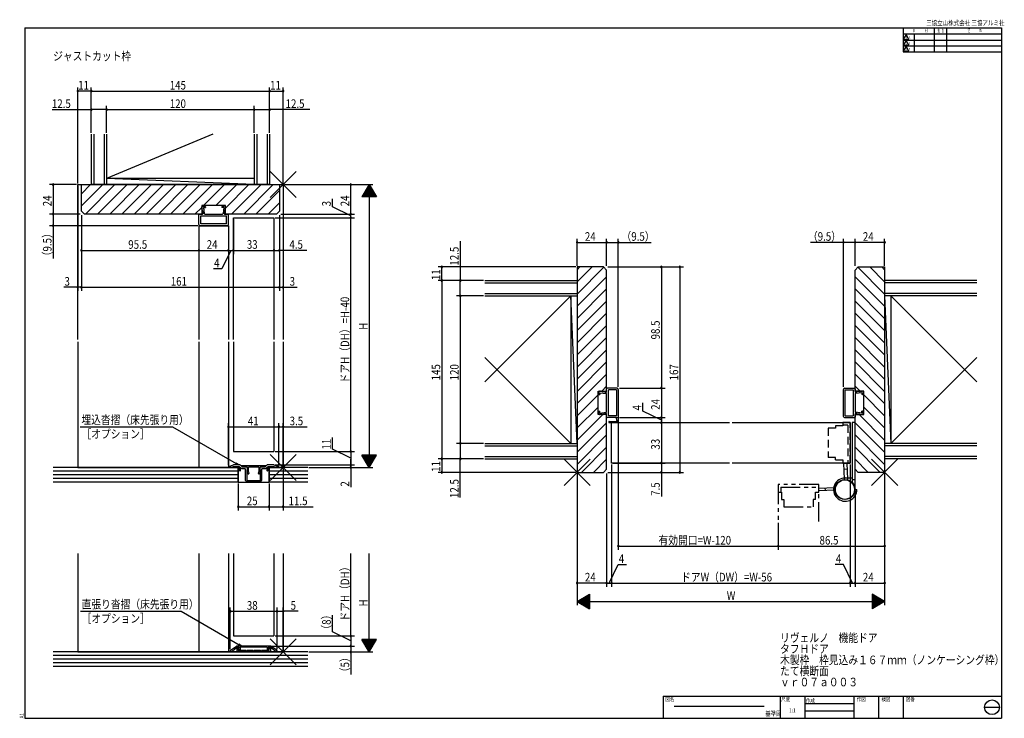
# Model space of a CAD drawing. Extents: x 19 to 820, y 16 to 584.
import ezdxf
from ezdxf.enums import TextEntityAlignment as Align

# ---------------------------------------------------------------- set-up
doc = ezdxf.new("R2010")
doc.units = 0
doc.linetypes.add('DASHED2', pattern=[9.525, 6.35, -3.175])
doc.linetypes.add('PHANTOM2', pattern=[31.75, 15.875, -3.175, 3.175, -3.175, 3.175, -3.175])
for name, color, linetype in [('KI1', 7, 'CONTINUOUS'), ('KI2', 4, 'CONTINUOUS'), ('MJ', 2, 'CONTINUOUS'), ('OS', 2, 'CONTINUOUS'), ('PH', 6, 'PHANTOM2'), ('SU', 3, 'CONTINUOUS'), ('TE', 6, 'CONTINUOUS'), ('TS', 6, 'DASHED2'), ('WK', 7, 'CONTINUOUS')]:
    doc.layers.add(name, color=color, linetype=linetype)
doc.styles.get("Standard").update_dxf_attribs({"font": 'romans.shx', "width": 0.83, "bigfont": 'extfont.shx'})

msp = doc.modelspace()

# ---------------------------------------------------------------- linework, layer by layer
at = {"layer": 'KI1'}
for p, q in [((66.5, 450.25), (233.5, 450.25)), ((66.5, 324.25), (66.5, 450.25)), ((69.5, 450.25), (230.5, 450.25)), ((69.5, 428.75), (69.5, 450.25)), ((230.5, 450.25), (230.5, 428.75)), ((233.5, 450.25), (233.5, 324.25)), ((167.5, 433.25), (167.5, 426.25)), ((186.5, 433.25), (167.5, 433.25)), ((168.24, 432.75), (169.75, 432.75)), ((185.76, 432.75), (184.25, 432.75)), ((186.5, 426.25), (186.5, 433.25)), ((69.5, 428.75), (72, 426.25)), ((167.5, 426.25), (72, 426.25)), ((165, 417.75), (165, 425.75)), ((165.5, 426.25), (167.85, 426.25)), ((166.5, 424.75), (187.5, 424.75)), ((166.5, 418.25), (166.5, 424.75)), ((167.25, 431.62), (167.42, 432.09)), ((167.25, 431.62), (167.75, 431.68)), ((167.37, 430.63), (167.75, 431.68)), ((167.37, 430.63), (167.87, 430.69)), ((167.49, 429.64), (167.87, 430.69)), ((167.49, 429.64), (167.99, 429.7)), ((167.99, 429.7), (167.62, 428.64)), ((167.62, 428.64), (168.11, 428.7)), ((168.11, 428.7), (167.74, 427.65)), ((167.74, 427.65), (168.23, 427.71)), ((168.23, 427.71), (168.34, 426.81)), ((168.75, 431.75), (169.37, 426.69)), ((168.75, 431.75), (170.25, 431.75)), ((169.86, 426.25), (184.14, 426.25)), ((170.25, 432.25), (170.25, 431.75)), ((183.75, 432.25), (183.75, 431.75)), ((185.25, 431.75), (183.75, 431.75)), ((185.25, 431.75), (184.63, 426.69)), ((185.77, 427.71), (185.66, 426.81)), ((186.26, 427.65), (185.77, 427.71)), ((186.38, 428.64), (185.89, 428.7)), ((185.89, 428.7), (186.26, 427.65)), ((186.51, 429.64), (186.01, 429.7)), ((186.01, 429.7), (186.38, 428.64)), ((186.51, 429.64), (186.13, 430.69)), ((186.63, 430.63), (186.13, 430.69)), ((186.15, 426.25), (188.5, 426.25)), ((186.63, 430.63), (186.25, 431.68)), ((186.75, 431.62), (186.25, 431.68)), ((228, 426.25), (186.5, 426.25)), ((186.75, 431.62), (186.58, 432.09)), ((187.5, 418.25), (187.5, 424.75)), ((189, 417.75), (189, 425.75)), ((230.5, 428.75), (228, 426.25)), ((165, 416.75), (165, 324.25)), ((165, 416.75), (189, 416.75)), ((188, 416.75), (166, 416.75)), ((187.5, 418.25), (166.5, 418.25)), ((189, 416.75), (189, 324.25)), ((193, 423.25), (226, 423.25)), ((193, 324.25), (193, 423.25)), ((226, 423.25), (226, 324.25)), ((494, 383.25), (472.5, 383.25)), ((472.5, 383.25), (472.5, 216.25)), ((494, 383.25), (496.5, 380.75)), ((496.5, 282.25), (496.5, 380.75)), ((701, 383.25), (698.5, 380.75)), ((698.5, 282.25), (698.5, 380.75)), ((701, 383.25), (722.5, 383.25)), ((722.5, 383.25), (722.5, 216.25)), ((66.5, 322.25), (66.5, 220.25)), ((165, 322.25), (165, 220.25)), ((189, 322.25), (189, 220.25)), ((193, 322.25), (193, 233.25)), ((226, 322.25), (226, 233.25)), ((233.5, 322.25), (233.5, 220.25)), ((489.5, 263.25), (489.5, 282.25)), ((489.5, 282.25), (496.5, 282.25)), ((490, 281.51), (490, 280)), ((491.13, 282.5), (490.66, 282.33)), ((491, 281), (496.06, 280.38)), ((491, 281), (491, 279.5)), ((491.13, 282.5), (491.07, 282)), ((492.12, 282.38), (491.07, 282)), ((492.12, 282.38), (492.06, 281.88)), ((493.11, 282.26), (492.06, 281.88)), ((493.11, 282.26), (493.05, 281.76)), ((493.05, 281.76), (494.11, 282.13)), ((494.11, 282.13), (494.05, 281.64)), ((494.05, 281.64), (495.1, 282.01)), ((495.1, 282.01), (495.04, 281.52)), ((495.04, 281.52), (495.94, 281.41)), ((496.5, 281.9), (496.5, 284.25)), ((505, 284.75), (497, 284.75)), ((498, 262.25), (498, 283.25)), ((504.5, 283.25), (498, 283.25)), ((504.5, 283.25), (504.5, 262.25)), ((506, 283.75), (506, 260.75)), ((689, 261.75), (689, 283.75)), ((690, 284.75), (698, 284.75)), ((690.5, 262.25), (690.5, 283.25)), ((690.5, 283.25), (697, 283.25)), ((697, 283.25), (697, 262.25)), ((698.5, 284.25), (698.5, 281.9)), ((705.5, 282.25), (698.5, 282.25)), ((704, 281), (698.94, 280.38)), ((699.96, 281.52), (699.06, 281.41)), ((700.95, 281.64), (699.9, 282.01)), ((699.9, 282.01), (699.96, 281.52)), ((701.95, 281.76), (700.89, 282.13)), ((700.89, 282.13), (700.95, 281.64)), ((701.89, 282.26), (702.94, 281.88)), ((701.89, 282.26), (701.95, 281.76)), ((702.88, 282.38), (703.93, 282)), ((702.88, 282.38), (702.94, 281.88)), ((703.87, 282.5), (704.34, 282.33)), ((703.87, 282.5), (703.93, 282)), ((704, 281), (704, 279.5)), ((705, 281.51), (705, 280)), ((705.5, 263.25), (705.5, 282.25)), ((490.5, 279.5), (491, 279.5)), ((496.5, 265.61), (496.5, 279.89)), ((698.5, 279.89), (698.5, 265.61)), ((704.5, 279.5), (704, 279.5)), ((490, 263.99), (490, 265.5)), ((490.5, 266), (491, 266)), ((491, 264.5), (491, 266)), ((491, 264.5), (496.06, 265.12)), ((704, 264.5), (698.94, 265.12)), ((704, 264.5), (704, 266)), ((704.5, 266), (704, 266)), ((705, 263.99), (705, 265.5)), ((496.5, 263.25), (489.5, 263.25)), ((491.13, 263), (490.66, 263.17)), ((492.12, 263.12), (491.07, 263.5)), ((491.13, 263), (491.07, 263.5)), ((493.11, 263.24), (492.06, 263.62)), ((492.12, 263.12), (492.06, 263.62)), ((493.11, 263.24), (493.05, 263.74)), ((493.05, 263.74), (494.11, 263.37)), ((494.11, 263.37), (494.05, 263.86)), ((494.05, 263.86), (495.1, 263.49)), ((495.04, 263.98), (495.94, 264.09)), ((495.1, 263.49), (495.04, 263.98)), ((496.5, 261.25), (496.5, 263.6)), ((496.5, 218.75), (496.5, 263.25)), ((504.6, 260.75), (497, 260.75)), ((504.5, 262.25), (498, 262.25)), ((500.5, 256.75), (596.5, 256.75)), ((500.5, 223.75), (500.5, 256.75)), ((504.6, 260.75), (506, 260.75)), ((598.5, 256.75), (694.5, 256.75)), ((690, 260.75), (698, 260.75)), ((690.5, 262.25), (697, 262.25)), ((694.5, 256.75), (694.5, 223.75)), ((698.5, 263.6), (698.5, 261.25)), ((698.5, 263.25), (705.5, 263.25)), ((698.5, 218.75), (698.5, 263.25)), ((699.96, 263.98), (699.06, 264.09)), ((699.9, 263.49), (699.96, 263.98)), ((700.95, 263.86), (699.9, 263.49)), ((700.89, 263.37), (700.95, 263.86)), ((701.95, 263.74), (700.89, 263.37)), ((701.89, 263.24), (701.95, 263.74)), ((701.89, 263.24), (702.94, 263.62)), ((702.88, 263.12), (702.94, 263.62)), ((702.88, 263.12), (703.93, 263.5)), ((703.87, 263), (703.93, 263.5)), ((703.87, 263), (704.34, 263.17)), ((193, 233.25), (226, 233.25)), ((66.5, 220.25), (197, 220.25)), ((189, 220.63), (189, 220.25)), ((191, 220.25), (189, 220.25)), ((189.35, 221.1), (193, 222.25)), ((191, 220.25), (193, 220.95)), ((198.39, 222.25), (193, 222.25)), ((193, 220.95), (197.7, 220.95)), ((197, 208.25), (197, 220.25)), ((198, 220.65), (198, 217.95)), ((200.5, 220.35), (198.75, 222.1)), ((198.8, 217.95), (198.8, 219.73)), ((199.14, 219.87), (199.96, 219.05)), ((200.7, 220.35), (199.76, 221.31)), ((219.1, 221.65), (199.9, 221.65)), ((202.7, 219.05), (199.96, 219.05)), ((204, 220.35), (200.5, 220.35)), ((204.5, 220.35), (200.7, 220.35)), ((203, 209.75), (203, 218.75)), ((204, 218.35), (204, 210.25)), ((204, 218.35), (204.5, 218.35)), ((204.82, 215.25), (204.21, 217.53)), ((204.35, 217.86), (204.5, 217.95)), ((204.5, 220.35), (204.5, 217.95)), ((204.5, 218.35), (204.5, 219.85)), ((213.7, 220.35), (205.3, 220.35)), ((205.3, 216.55), (205.3, 220.35)), ((205.3, 216.55), (205.59, 215.45)), ((213.41, 215.45), (213.7, 216.55)), ((213.7, 220.35), (213.7, 216.55)), ((214.79, 217.53), (214.18, 215.25)), ((218.3, 220.35), (214.5, 220.35)), ((214.5, 217.95), (214.5, 220.35)), ((214.5, 219.85), (214.5, 218.35)), ((214.5, 218.35), (215, 218.35)), ((214.5, 217.95), (214.65, 217.86)), ((218.5, 220.35), (215, 220.35)), ((215, 210.25), (215, 218.35)), ((216, 218.75), (216, 209.75)), ((219.04, 219.05), (216.3, 219.05)), ((218.3, 220.35), (219.24, 221.31)), ((220.25, 222.1), (218.5, 220.35)), ((219.04, 219.05), (219.86, 219.87)), ((220.2, 219.73), (220.2, 217.95)), ((226, 222.25), (220.61, 222.25)), ((221, 217.95), (221, 220.65)), ((221.3, 220.95), (226, 220.95)), ((222, 208.25), (222, 220.25)), ((222, 220.25), (233.5, 220.25)), ((226, 222.25), (229.65, 221.1)), ((226, 220.95), (228, 220.25)), ((230, 220.25), (228, 220.25)), ((230, 220.63), (230, 220.25)), ((472.5, 216.25), (494, 216.25)), ((494, 216.25), (496.5, 218.75)), ((596.5, 223.75), (500.5, 223.75)), ((694.5, 223.75), (598.5, 223.75)), ((701, 216.25), (698.5, 218.75)), ((722.5, 216.25), (701, 216.25)), ((197, 208.25), (222, 208.25)), ((215, 208.75), (204, 208.75)), ((204.5, 209.75), (209.2, 209.75)), ((209.2, 209.75), (209.5, 209.45)), ((209.5, 209.45), (209.8, 209.75)), ((209.8, 209.75), (214.5, 209.75)), ((66.5, 150.25), (66.5, 70.25)), ((165, 150.25), (165, 70.25)), ((189, 150.25), (189, 70.25)), ((193, 150.25), (193, 83.25)), ((226, 150.25), (226, 83.25)), ((233.5, 150.25), (233.5, 70.25)), ((193, 83.25), (226, 83.25)), ((190.71, 71.6), (195.5, 75.05)), ((191.44, 70.65), (196.16, 74.05)), ((223.5, 75.05), (195.5, 75.05)), ((195.9, 72.85), (195.9, 70.75)), ((197.6, 74.05), (196.16, 74.05)), ((196.8, 71.75), (196.8, 72.61)), ((197.2, 73.85), (196.9, 73.85)), ((196.99, 73), (197.39, 73.31)), ((197.23, 72.92), (197.74, 71.87)), ((197.6, 73.55), (197.3, 73.27)), ((197.6, 74.05), (197.6, 73.55)), ((220.5, 74.05), (198.5, 74.05)), ((198.5, 74.05), (198.5, 72.05)), ((220.5, 74.05), (220.5, 72.05)), ((221.77, 72.92), (221.26, 71.87)), ((222.84, 74.05), (221.4, 74.05)), ((221.4, 74.05), (221.4, 73.55)), ((221.4, 73.55), (221.7, 73.27)), ((222.01, 73), (221.61, 73.31)), ((221.8, 73.85), (222.1, 73.85)), ((222.2, 71.75), (222.2, 72.61)), ((227.56, 70.65), (222.84, 74.05)), ((223.1, 72.85), (223.1, 70.75)), ((228.29, 71.6), (223.5, 75.05)), ((66.5, 70.25), (233.5, 70.25)), ((190.5, 70.65), (190.5, 71.19)), ((190.5, 70.65), (191.44, 70.65)), ((196.4, 70.25), (222.6, 70.25)), ((203.04, 71.45), (197.1, 71.45)), ((209.04, 71.45), (203.96, 71.45)), ((215.04, 71.45), (209.96, 71.45)), ((221.9, 71.45), (215.96, 71.45)), ((228.5, 70.65), (227.56, 70.65)), ((228.5, 70.65), (228.5, 71.19))]:
    msp.add_line(p, q, dxfattribs=at)
for centre, radius, start, end in [((168.36, 431.76), 1, 97, 160.43495), ((169.75, 432.25), 0.5, 0, 90), ((184.25, 432.25), 0.5, 90, 180), ((185.64, 431.76), 1, 19.56505, 83), ((165.5, 425.75), 0.5, 90, 180), ((167.85, 426.75), 0.5, 270, 7), ((169.86, 426.75), 0.5, 187, 270), ((184.14, 426.75), 0.5, 270, 353), ((186.15, 426.75), 0.5, 173, 270), ((188.5, 425.75), 0.5, 0, 90), ((166, 417.75), 1, 180, 270), ((188, 417.75), 1, 270, 0), ((490.99, 281.39), 1, 109.56505, 173), ((496, 281.9), 0.5, 263, 0), ((496, 279.89), 0.5, 0, 83), ((497, 284.25), 0.5, 90, 180), ((505, 283.75), 1, 0, 90), ((690, 283.75), 1, 90, 180), ((698, 284.25), 0.5, 0, 90), ((699, 281.9), 0.5, 180, 277), ((699, 279.89), 0.5, 97, 180), ((704.01, 281.39), 1, 7, 70.43495), ((490.5, 280), 0.5, 180, 270), ((704.5, 280), 0.5, 270, 0), ((490.5, 265.5), 0.5, 90, 180), ((496, 265.61), 0.5, 277, 0), ((699, 265.61), 0.5, 180, 263), ((704.5, 265.5), 0.5, 0, 90), ((490.99, 264.11), 1, 187, 250.43495), ((496, 263.6), 0.5, 0, 97), ((497, 261.25), 0.5, 180, 270), ((690, 261.75), 1, 180, 270), ((698, 261.25), 0.5, 270, 0), ((699, 263.6), 0.5, 83, 180), ((704.01, 264.11), 1, 289.56505, 353), ((189.5, 220.63), 0.5, 107.45439, 180), ((197.7, 220.65), 0.3, 0, 90), ((198.4, 217.95), 0.4, 179.99999, 0.00001), ((198.39, 221.75), 0.5, 45.00002, 90), ((199, 219.73), 0.2, 45, 180.00001), ((199.9, 221.45), 0.2, 90, 224.48297), ((202.7, 218.75), 0.3, 0, 90), ((204, 219.85), 0.5, 0, 90), ((204.5, 217.6), 0.3, 120, 195), ((215, 219.85), 0.5, 90, 180.00001), ((214.5, 217.6), 0.3, 345, 60), ((216.3, 218.75), 0.3, 90, 180.00001), ((219.1, 221.45), 0.2, 315.51703, 90), ((220, 219.73), 0.2, 0, 135), ((220.6, 217.95), 0.4, 179.99999, 0.00001), ((220.61, 221.75), 0.5, 90, 134.99998), ((221.3, 220.65), 0.3, 90, 180.00001), ((229.5, 220.63), 0.5, 0, 72.54561), ((204, 209.75), 1, 179.99999, 270), ((204.5, 210.25), 0.5, 179.99999, 270), ((205.21, 215.35), 0.4, 195.00001, 15), ((213.79, 215.35), 0.4, 164.99999, 345.00001), ((214.5, 210.25), 0.5, 270, 0), ((215, 209.75), 1, 270, 0), ((196.9, 72.85), 1, 90, 180), ((197.3, 72.61), 0.5, 128.40967, 180), ((197.2, 73.55), 0.3, 308.40967, 90), ((197.5, 73.05), 0.3, 132.65017, 206.04464), ((198.1, 72.05), 0.4, 206.04464, 0), ((220.9, 72.05), 0.4, 180, 333.95536), ((221.8, 73.55), 0.3, 90, 231.59033), ((221.5, 73.05), 0.3, 333.95536, 47.34983), ((221.7, 72.61), 0.5, 0, 51.59033), ((222.1, 72.85), 1, 0, 90), ((191, 71.19), 0.5, 125.75389, 180), ((196.4, 70.75), 0.5, 180, 270), ((197.1, 71.75), 0.3, 180, 270), ((203.5, 71.65), 0.5, 203.57818, 336.42182), ((209.5, 71.65), 0.5, 203.57818, 336.42182), ((215.5, 71.65), 0.5, 203.57818, 336.42182), ((221.9, 71.75), 0.3, 270, 0), ((222.6, 70.75), 0.5, 270, 0), ((228, 71.19), 0.5, 0, 54.24611)]:
    msp.add_arc(centre, radius, start, end, dxfattribs=at)
at = {"layer": 'KI2'}
for p, q in [((498.57, 257.55), (504.46, 257.72)), ((498.57, 256.75), (505.5, 256.75)), ((504.91, 258.49), (504.6, 260.75)), ((506, 260.75), (506, 257.25)), ((696.2, 256.75), (696.2, 210.25)), ((698.5, 256.75), (696.2, 256.75)), ((698.5, 210.25), (698.5, 256.75)), ((689.98, 210.7), (689.4, 223.75)), ((691.92, 218.78), (689.62, 218.68)), ((691.7, 223.75), (692.28, 210.63)), ((690.5, 211.75), (696.2, 211.75)), ((696.2, 211.75), (696.2, 209.85)), ((696.2, 210.25), (696.2, 207.86)), ((698.5, 210.25), (696.2, 210.25)), ((698.5, 202.25), (698.5, 210.25)), ((698.5, 202.25), (700, 202.25))]:
    msp.add_line(p, q, dxfattribs=at)
for centre in [(690, 202.25), (690.5, 202.25)]:
    msp.add_circle(centre, 8, dxfattribs=at)
for centre, radius, start, end in [((498.57, 257.15), 0.4, 89.98067, 270.01933), ((504.47, 257.42), 0.3, 40.30336, 91.60934), ((505, 257.87), 0.4, 220.30336, 72.52551), ((505.21, 258.54), 0.3, 187.90244, 252.52551), ((505.5, 257.25), 0.5, 270, 0), ((690.5, 202.25), 9.5, 90, 0.00001), ((692.78, 210.65), 0.5, 182.53012, 261.33693)]:
    msp.add_arc(centre, radius, start, end, dxfattribs=at)
at = {"layer": 'OS'}
for p, q in [((77.5, 491.25), (77.5, 450.25)), ((79.5, 491.25), (79.5, 450.25)), ((88, 491.25), (88, 450.25)), ((176.4, 491.25), (90, 455.25)), ((90, 491.25), (90, 450.25)), ((210, 491.25), (210, 450.25)), ((212, 491.25), (212, 450.25)), ((220.5, 491.25), (220.5, 450.25)), ((222.5, 491.25), (222.5, 450.25)), ((69.5, 442.82), (76.93, 450.25)), ((69.5, 432.92), (86.83, 450.25)), ((72.73, 426.25), (96.73, 450.25)), ((222.5, 450.25), (77.5, 450.25)), ((82.63, 426.25), (106.63, 450.25)), ((210, 455.25), (90, 455.25)), ((210, 450.25), (90, 455.25)), ((92.53, 426.25), (116.53, 450.25)), ((102.42, 426.25), (126.42, 450.25)), ((112.32, 426.25), (136.32, 450.25)), ((122.22, 426.25), (146.22, 450.25)), ((132.12, 426.25), (156.12, 450.25)), ((142.02, 426.25), (166.02, 450.25)), ((151.92, 426.25), (175.92, 450.25)), ((168.82, 433.25), (185.82, 450.25)), ((178.72, 433.25), (195.72, 450.25)), ((186.5, 431.13), (205.62, 450.25)), ((191.52, 426.25), (215.52, 450.25)), ((201.42, 426.25), (225.42, 450.25)), ((211.32, 426.25), (230.5, 445.43)), ((221.22, 426.25), (230.5, 435.53)), ((161.82, 426.25), (167.28, 431.71)), ((472.5, 381.05), (474.7, 383.25)), ((472.5, 371.15), (484.6, 383.25)), ((472.5, 361.25), (494.25, 383)), ((722.5, 361.25), (700.75, 383)), ((722.5, 371.15), (710.4, 383.25)), ((722.5, 381.05), (720.3, 383.25)), ((397.5, 372.25), (472.5, 372.25)), ((397.5, 370.25), (472.5, 370.25)), ((472.5, 351.35), (496.5, 375.35)), ((472.5, 372.25), (472.5, 227.25)), ((722.5, 351.35), (698.5, 375.35)), ((797.5, 372.25), (722.5, 372.25)), ((722.5, 372.25), (722.5, 227.25)), ((797.5, 370.25), (722.5, 370.25)), ((397.5, 361.75), (472.5, 361.75)), ((472.5, 341.45), (496.5, 365.45)), ((722.5, 341.45), (698.5, 365.45)), ((797.5, 361.75), (722.5, 361.75)), ((397.5, 359.75), (472.5, 359.75)), ((397.5, 289.75), (467.5, 359.75)), ((467.5, 359.75), (467.5, 239.75)), ((472.5, 239.75), (467.5, 359.75)), ((472.5, 331.55), (496.5, 355.55)), ((722.5, 331.55), (698.5, 355.55)), ((797.5, 359.75), (722.5, 359.75)), ((722.5, 359.75), (727.5, 239.75)), ((727.5, 359.75), (727.5, 239.75)), ((797.5, 289.75), (727.5, 359.75)), ((472.5, 321.65), (496.5, 345.65)), ((722.5, 321.65), (698.5, 345.65)), ((472.5, 311.75), (496.5, 335.75)), ((722.5, 311.75), (698.5, 335.75)), ((472.5, 301.85), (496.5, 325.85)), ((722.5, 301.85), (698.5, 325.85)), ((472.5, 291.95), (496.5, 315.95)), ((722.5, 291.95), (698.5, 315.95)), ((397.5, 309.75), (467.5, 239.75)), ((472.5, 282.05), (496.5, 306.05)), ((722.5, 282.05), (698.5, 306.05)), ((797.5, 309.75), (727.5, 239.75)), ((472.5, 272.15), (496.5, 296.15)), ((722.5, 272.15), (698.5, 296.15)), ((492.49, 282.25), (496.5, 286.26)), ((702.51, 282.25), (698.5, 286.26)), ((472.5, 262.26), (489.5, 279.26)), ((722.5, 262.26), (705.5, 279.26)), ((472.5, 252.36), (489.5, 269.36)), ((722.5, 252.36), (705.5, 269.36)), ((472.5, 242.46), (493.29, 263.25)), ((472.5, 232.56), (496.5, 256.56)), ((722.5, 232.56), (698.5, 256.56)), ((722.5, 242.46), (701.71, 263.25)), ((472.5, 222.66), (496.5, 246.66)), ((722.5, 222.66), (698.5, 246.66)), ((397.5, 239.75), (472.5, 239.75)), ((397.5, 237.75), (472.5, 237.75)), ((475.99, 216.25), (496.5, 236.76)), ((719.01, 216.25), (698.5, 236.76)), ((797.5, 239.75), (722.5, 239.75)), ((797.5, 237.75), (722.5, 237.75)), ((397.5, 229.25), (472.5, 229.25)), ((397.5, 227.25), (472.5, 227.25)), ((485.89, 216.25), (496.5, 226.86)), ((709.11, 216.25), (698.5, 226.86)), ((797.5, 229.25), (722.5, 229.25)), ((797.5, 227.25), (722.5, 227.25)), ((197, 220.25), (46.5, 220.25)), ((197, 217.25), (46.5, 217.25)), ((197, 220.25), (197, 208.25)), ((253.5, 220.25), (222, 220.25)), ((222, 220.25), (222, 208.25)), ((253.5, 217.25), (222, 217.25)), ((197, 214.25), (46.5, 214.25)), ((197, 211.25), (46.5, 211.25)), ((197, 208.25), (46.5, 208.25)), ((253.5, 214.25), (222, 214.25)), ((253.5, 211.25), (222, 211.25)), ((253.5, 208.25), (222, 208.25)), ((253.5, 70.25), (46.5, 70.25)), ((253.5, 67.25), (46.5, 67.25)), ((253.5, 64.25), (46.5, 64.25)), ((253.5, 61.25), (46.5, 61.25)), ((253.5, 58.25), (46.5, 58.25))]:
    msp.add_line(p, q, dxfattribs=at)
at = {"layer": 'PH'}
for p, q in [((669, 206.25), (636, 206.25)), ((636, 206.25), (636, 200.25)), ((636, 206.25), (636, 176.25)), ((636, 200.25), (638.75, 200.25)), ((638, 204.25), (669, 204.25)), ((638, 204.25), (638, 200.25)), ((638.75, 200.25), (638.75, 194.25)), ((666.25, 200.25), (669, 200.25)), ((666.25, 194.25), (666.25, 200.25)), ((669, 200.25), (669, 206.25)), ((669, 176.25), (669, 206.25)), ((669, 203.45), (682.12, 204.03)), ((682.05, 201.73), (669, 201.15)), ((673.97, 203.67), (674.07, 201.37)), ((638.75, 194.25), (640.5, 194.25)), ((640.5, 194.25), (640.5, 188.25)), ((664.5, 194.25), (664.5, 188.25)), ((666.25, 194.25), (664.5, 194.25)), ((640.5, 188.25), (664.5, 188.25))]:
    msp.add_line(p, q, dxfattribs=at)
msp.add_arc((682.1, 204.53), 0.5, 272.53012, 351.33693, dxfattribs=at)
at = {"layer": 'SU'}
for p, q in [((66.5, 451.25), (66.5, 529.25)), ((77.5, 492.25), (77.5, 529.25)), ((222.5, 492.25), (222.5, 529.25)), ((233.5, 451.25), (233.5, 529.25)), ((77.5, 526.25), (66.5, 526.25)), ((77.5, 526.25), (222.5, 526.25)), ((222.5, 526.25), (233.5, 526.25)), ((90, 492.25), (90, 514.25)), ((210, 492.25), (210, 514.25)), ((45.82, 511.25), (77.5, 511.25)), ((90, 511.25), (77.5, 511.25)), ((90, 511.25), (210, 511.25)), ((210, 511.25), (222.5, 511.25)), ((255.3, 511.25), (222.5, 511.25)), ((65.5, 450.25), (43.5, 450.25)), ((46.5, 450.25), (46.5, 426.25)), ((66.5, 449.25), (66.5, 363.75)), ((233.5, 449.25), (233.5, 363.75)), ((234.5, 450.25), (306.5, 450.25)), ((288.5, 426.25), (288.5, 450.25)), ((303.5, 450.25), (297.5, 440.25)), ((304.58, 448.45), (302.42, 448.45)), ((304.46, 448.65), (302.54, 448.65)), ((304.34, 448.85), (302.66, 448.85)), ((304.22, 449.05), (302.78, 449.05)), ((304.1, 449.25), (302.9, 449.25)), ((303.98, 449.45), (303.02, 449.45)), ((303.86, 449.65), (303.14, 449.65)), ((303.74, 449.85), (303.26, 449.85)), ((303.62, 450.05), (303.38, 450.05)), ((303.5, 450.25), (309.5, 440.25)), ((303.5, 450.25), (303.5, 220.25)), ((309.38, 440.45), (297.62, 440.45)), ((309.26, 440.65), (297.74, 440.65)), ((309.14, 440.85), (297.86, 440.85)), ((309.02, 441.05), (297.98, 441.05)), ((308.9, 441.25), (298.1, 441.25)), ((308.78, 441.45), (298.22, 441.45)), ((308.66, 441.65), (298.34, 441.65)), ((308.54, 441.85), (298.46, 441.85)), ((308.42, 442.05), (298.58, 442.05)), ((308.3, 442.25), (298.7, 442.25)), ((308.18, 442.45), (298.82, 442.45)), ((308.06, 442.65), (298.94, 442.65)), ((307.94, 442.85), (299.06, 442.85)), ((307.82, 443.05), (299.18, 443.05)), ((307.7, 443.25), (299.3, 443.25)), ((307.58, 443.45), (299.42, 443.45)), ((307.46, 443.65), (299.54, 443.65)), ((307.34, 443.85), (299.66, 443.85)), ((307.22, 444.05), (299.78, 444.05)), ((307.1, 444.25), (299.9, 444.25)), ((306.98, 444.45), (300.02, 444.45)), ((306.86, 444.65), (300.14, 444.65)), ((306.74, 444.85), (300.26, 444.85)), ((306.62, 445.05), (300.38, 445.05)), ((306.5, 445.25), (300.5, 445.25)), ((306.38, 445.45), (300.62, 445.45)), ((306.26, 445.65), (300.74, 445.65)), ((306.14, 445.85), (300.86, 445.85)), ((306.02, 446.05), (300.98, 446.05)), ((305.9, 446.25), (301.1, 446.25)), ((305.78, 446.45), (301.22, 446.45)), ((305.66, 446.65), (301.34, 446.65)), ((305.54, 446.85), (301.46, 446.85)), ((305.42, 447.05), (301.58, 447.05)), ((305.3, 447.25), (301.7, 447.25)), ((305.18, 447.45), (301.82, 447.45)), ((305.06, 447.65), (301.94, 447.65)), ((304.94, 447.85), (302.06, 447.85)), ((304.82, 448.05), (302.18, 448.05)), ((304.7, 448.25), (302.3, 448.25)), ((273.5, 432.11), (273.5, 438.58)), ((309.5, 440.25), (297.5, 440.25)), ((68.5, 426.25), (43.5, 426.25)), ((46.5, 426.25), (46.5, 416.75)), ((69.5, 425.25), (69.5, 363.75)), ((230.5, 425.25), (230.5, 363.75)), ((231.5, 426.25), (291.5, 426.25)), ((288.5, 424.75), (273.5, 432.11)), ((288.5, 423.25), (288.5, 426.25)), ((164, 416.75), (43.5, 416.75)), ((46.5, 416.75), (46.5, 390.09)), ((193, 422.25), (193, 393.75)), ((226, 422.25), (226, 393.75)), ((227, 423.25), (291.5, 423.25)), ((288.5, 233.25), (288.5, 423.25)), ((165, 415.75), (165, 393.75)), ((189, 415.75), (189, 393.75)), ((377.5, 404.18), (377.5, 372.25)), ((472.5, 384.25), (472.5, 406.25)), ((472.5, 403.25), (496.5, 403.25)), ((496.5, 384.25), (496.5, 406.25)), ((496.5, 403.25), (506, 403.25)), ((506, 285.75), (506, 406.25)), ((506, 403.25), (532.66, 403.25)), ((689, 403.25), (662.34, 403.25)), ((689, 285.75), (689, 406.25)), ((698.5, 403.25), (689, 403.25)), ((698.5, 384.25), (698.5, 406.25)), ((722.5, 403.25), (698.5, 403.25)), ((722.5, 384.25), (722.5, 406.25)), ((69.5, 396.75), (165, 396.75)), ((165, 396.75), (189, 396.75)), ((191, 396.75), (183.64, 381.75)), ((189, 396.75), (193, 396.75)), ((193, 396.75), (226, 396.75)), ((226, 396.75), (230.5, 396.75)), ((252.87, 396.75), (230.5, 396.75)), ((183.64, 381.75), (176.89, 381.75)), ((471.5, 383.25), (359.5, 383.25)), ((362.5, 372.25), (362.5, 383.25)), ((497.5, 383.25), (559, 383.25)), ((541, 383.25), (541, 284.75)), ((556, 383.25), (556, 216.25)), ((396.5, 372.25), (359.5, 372.25)), ((362.5, 372.25), (362.5, 227.25)), ((377.5, 359.75), (377.5, 372.25)), ((66.5, 366.75), (55.23, 366.75)), ((69.5, 366.75), (66.5, 366.75)), ((69.5, 366.75), (230.5, 366.75)), ((230.5, 366.75), (233.5, 366.75)), ((233.5, 366.75), (244.77, 366.75)), ((396.5, 359.75), (374.5, 359.75)), ((377.5, 359.75), (377.5, 239.75)), ((507, 284.75), (544, 284.75)), ((541, 284.75), (541, 260.75)), ((526, 266.11), (526, 272.86)), ((541, 258.75), (526, 266.11)), ((189, 221.99), (189, 256.25)), ((230, 221.99), (230, 256.25)), ((233.5, 221.25), (233.5, 256.25)), ((501.5, 256.75), (544, 256.75)), ((506, 256.25), (506, 153.25)), ((507, 260.75), (544, 260.75)), ((541, 260.75), (541, 256.75)), ((541, 256.75), (541, 223.75)), ((68.53, 253.25), (143.5, 253.25)), ((143.5, 253.25), (197.2, 222.25)), ((189, 253.25), (230, 253.25)), ((230, 253.25), (233.5, 253.25)), ((233.5, 253.25), (253.07, 253.25)), ((273.5, 235.11), (273.5, 244.63)), ((227, 233.25), (291.5, 233.25)), ((288.5, 227.75), (273.5, 235.11)), ((288.5, 233.25), (288.5, 222.25)), ((396.5, 239.75), (374.5, 239.75)), ((377.5, 239.75), (377.5, 227.25)), ((288.5, 222.25), (288.5, 227.05)), ((309.5, 230.25), (297.5, 230.25)), ((303.5, 220.25), (297.5, 230.25)), ((309.38, 230.05), (297.62, 230.05)), ((309.26, 229.85), (297.74, 229.85)), ((309.14, 229.65), (297.86, 229.65)), ((309.02, 229.45), (297.98, 229.45)), ((308.9, 229.25), (298.1, 229.25)), ((308.78, 229.05), (298.22, 229.05)), ((308.66, 228.85), (298.34, 228.85)), ((308.54, 228.65), (298.46, 228.65)), ((308.42, 228.45), (298.58, 228.45)), ((308.3, 228.25), (298.7, 228.25)), ((308.18, 228.05), (298.82, 228.05)), ((308.06, 227.85), (298.94, 227.85)), ((307.94, 227.65), (299.06, 227.65)), ((307.82, 227.45), (299.18, 227.45)), ((307.7, 227.25), (299.3, 227.25)), ((307.58, 227.05), (299.42, 227.05)), ((307.46, 226.85), (299.54, 226.85)), ((307.34, 226.65), (299.66, 226.65)), ((307.22, 226.45), (299.78, 226.45)), ((307.1, 226.25), (299.9, 226.25)), ((306.98, 226.05), (300.02, 226.05)), ((306.86, 225.85), (300.14, 225.85)), ((306.74, 225.65), (300.26, 225.65)), ((306.62, 225.45), (300.38, 225.45)), ((306.5, 225.25), (300.5, 225.25)), ((306.38, 225.05), (300.62, 225.05)), ((306.26, 224.85), (300.74, 224.85)), ((306.14, 224.65), (300.86, 224.65)), ((306.02, 224.45), (300.98, 224.45)), ((305.9, 224.25), (301.1, 224.25)), ((303.5, 220.25), (309.5, 230.25)), ((396.5, 227.25), (359.5, 227.25)), ((362.5, 227.25), (362.5, 216.25)), ((377.5, 195.73), (377.5, 227.25)), ((197.2, 222.25), (194.96, 223.18)), ((197.2, 222.25), (195.28, 223.72)), ((227, 222.25), (291.5, 222.25)), ((233.5, 219.25), (233.5, 185.25)), ((254.5, 220.25), (306.5, 220.25)), ((288.5, 222.25), (288.5, 220.25)), ((288.5, 220.25), (288.5, 204.18)), ((305.78, 224.05), (301.22, 224.05)), ((305.66, 223.85), (301.34, 223.85)), ((305.54, 223.65), (301.46, 223.65)), ((305.42, 223.45), (301.58, 223.45)), ((305.3, 223.25), (301.7, 223.25)), ((305.18, 223.05), (301.82, 223.05)), ((305.06, 222.85), (301.94, 222.85)), ((304.94, 222.65), (302.06, 222.65)), ((304.82, 222.45), (302.18, 222.45)), ((304.7, 222.25), (302.3, 222.25)), ((304.58, 222.05), (302.42, 222.05)), ((304.46, 221.85), (302.54, 221.85)), ((304.34, 221.65), (302.66, 221.65)), ((304.22, 221.45), (302.78, 221.45)), ((304.1, 221.25), (302.9, 221.25)), ((303.98, 221.05), (303.02, 221.05)), ((303.86, 220.85), (303.14, 220.85)), ((303.74, 220.65), (303.26, 220.65)), ((303.62, 220.45), (303.38, 220.45)), ((471.5, 216.25), (359.5, 216.25)), ((497.5, 216.25), (559, 216.25)), ((500.5, 222.75), (500.5, 123.25)), ((501.5, 223.75), (544, 223.75)), ((541, 223.75), (541, 216.25)), ((541, 216.25), (541, 196.68)), ((694.5, 222.75), (694.5, 123.25)), ((472.5, 215.25), (472.5, 108.25)), ((496.5, 215.25), (496.5, 123.25)), ((722.5, 215.25), (722.5, 108.25)), ((197, 207.25), (197, 185.25)), ((222, 207.25), (222, 185.25)), ((698.5, 201.25), (698.5, 123.25)), ((197, 188.25), (222, 188.25)), ((222, 188.25), (233.5, 188.25)), ((233.5, 188.25), (257.78, 188.25)), ((636, 175.25), (636, 153.25)), ((506, 156.25), (636, 156.25)), ((636, 156.25), (722.5, 156.25)), ((288.5, 83.25), (288.5, 150.25)), ((303.5, 70.25), (303.5, 150.25)), ((498.5, 126.25), (505.86, 141.25)), ((505.86, 141.25), (512.61, 141.25)), ((689.14, 141.25), (682.39, 141.25)), ((696.5, 126.25), (689.14, 141.25)), ((496.5, 126.25), (472.5, 126.25)), ((496.5, 126.25), (500.5, 126.25)), ((500.5, 126.25), (694.5, 126.25)), ((694.5, 126.25), (698.5, 126.25)), ((698.5, 126.25), (722.5, 126.25)), ((472.5, 111.25), (482.5, 117.25)), ((473.9, 112.09), (473.9, 110.41)), ((474.1, 112.21), (474.1, 110.29)), ((474.3, 112.33), (474.3, 110.17)), ((474.5, 112.45), (474.5, 110.05)), ((474.7, 112.57), (474.7, 109.93)), ((474.9, 112.69), (474.9, 109.81)), ((475.1, 112.81), (475.1, 109.69)), ((475.3, 112.93), (475.3, 109.57)), ((475.5, 113.05), (475.5, 109.45)), ((475.7, 113.17), (475.7, 109.33)), ((475.9, 113.29), (475.9, 109.21)), ((476.1, 113.41), (476.1, 109.09)), ((476.3, 113.53), (476.3, 108.97)), ((476.5, 113.65), (476.5, 108.85)), ((476.7, 113.77), (476.7, 108.73)), ((476.9, 113.89), (476.9, 108.61)), ((477.1, 114.01), (477.1, 108.49)), ((477.3, 114.13), (477.3, 108.37)), ((477.5, 114.25), (477.5, 108.25)), ((477.7, 114.37), (477.7, 108.13)), ((477.9, 114.49), (477.9, 108.01)), ((478.1, 114.61), (478.1, 107.89)), ((478.3, 114.73), (478.3, 107.77)), ((478.5, 114.85), (478.5, 107.65)), ((478.7, 114.97), (478.7, 107.53)), ((478.9, 115.09), (478.9, 107.41)), ((479.1, 115.21), (479.1, 107.29)), ((479.3, 115.33), (479.3, 107.17)), ((479.5, 115.45), (479.5, 107.05)), ((479.7, 115.57), (479.7, 106.93)), ((479.9, 115.69), (479.9, 106.81)), ((480.1, 115.81), (480.1, 106.69)), ((480.3, 115.93), (480.3, 106.57)), ((480.5, 116.05), (480.5, 106.45)), ((480.7, 116.17), (480.7, 106.33)), ((480.9, 116.29), (480.9, 106.21)), ((481.1, 116.41), (481.1, 106.09)), ((481.3, 116.53), (481.3, 105.97)), ((481.5, 116.65), (481.5, 105.85)), ((481.7, 116.77), (481.7, 105.73)), ((481.9, 116.89), (481.9, 105.61)), ((482.1, 117.01), (482.1, 105.49)), ((482.3, 117.13), (482.3, 105.37)), ((482.5, 117.25), (482.5, 105.25)), ((712.5, 117.25), (712.5, 105.25)), ((722.5, 111.25), (712.5, 117.25)), ((712.7, 117.13), (712.7, 105.37)), ((712.9, 117.01), (712.9, 105.49)), ((713.1, 116.89), (713.1, 105.61)), ((713.3, 116.77), (713.3, 105.73)), ((713.5, 116.65), (713.5, 105.85)), ((713.7, 116.53), (713.7, 105.97)), ((713.9, 116.41), (713.9, 106.09)), ((714.1, 116.29), (714.1, 106.21)), ((714.3, 116.17), (714.3, 106.33)), ((714.5, 116.05), (714.5, 106.45)), ((714.7, 115.93), (714.7, 106.57)), ((714.9, 115.81), (714.9, 106.69)), ((715.1, 115.69), (715.1, 106.81)), ((715.3, 115.57), (715.3, 106.93)), ((715.5, 115.45), (715.5, 107.05)), ((715.7, 115.33), (715.7, 107.17)), ((715.9, 115.21), (715.9, 107.29)), ((716.1, 115.09), (716.1, 107.41)), ((716.3, 114.97), (716.3, 107.53)), ((716.5, 114.85), (716.5, 107.65)), ((716.7, 114.73), (716.7, 107.77)), ((716.9, 114.61), (716.9, 107.89)), ((717.1, 114.49), (717.1, 108.01)), ((717.3, 114.37), (717.3, 108.13)), ((717.5, 114.25), (717.5, 108.25)), ((717.7, 114.13), (717.7, 108.37)), ((717.9, 114.01), (717.9, 108.49)), ((718.1, 113.89), (718.1, 108.61)), ((718.3, 113.77), (718.3, 108.73)), ((718.5, 113.65), (718.5, 108.85)), ((718.7, 113.53), (718.7, 108.97)), ((718.9, 113.41), (718.9, 109.09)), ((719.1, 113.29), (719.1, 109.21)), ((719.3, 113.17), (719.3, 109.33)), ((719.5, 113.05), (719.5, 109.45)), ((719.7, 112.93), (719.7, 109.57)), ((719.9, 112.81), (719.9, 109.69)), ((720.1, 112.69), (720.1, 109.81)), ((720.3, 112.57), (720.3, 109.93)), ((720.5, 112.45), (720.5, 110.05)), ((720.7, 112.33), (720.7, 110.17)), ((720.9, 112.21), (720.9, 110.29)), ((721.1, 112.09), (721.1, 110.41)), ((190.5, 72.45), (190.5, 106.25)), ((228.5, 72.45), (228.5, 106.25)), ((233.5, 71.25), (233.5, 106.25)), ((472.5, 111.25), (482.5, 105.25)), ((472.5, 111.25), (722.5, 111.25)), ((472.7, 111.37), (472.7, 111.13)), ((472.9, 111.49), (472.9, 111.01)), ((473.1, 111.61), (473.1, 110.89)), ((473.3, 111.73), (473.3, 110.77)), ((473.5, 111.85), (473.5, 110.65)), ((473.7, 111.97), (473.7, 110.53)), ((722.5, 111.25), (712.5, 105.25)), ((721.3, 111.97), (721.3, 110.53)), ((721.5, 111.85), (721.5, 110.65)), ((721.7, 111.73), (721.7, 110.77)), ((721.9, 111.61), (721.9, 110.89)), ((722.1, 111.49), (722.1, 111.01)), ((722.3, 111.37), (722.3, 111.13)), ((68.66, 103.25), (150.7, 103.25)), ((150.7, 103.25), (199.55, 75.05)), ((190.5, 103.25), (228.5, 103.25)), ((228.5, 103.25), (233.5, 103.25)), ((245.58, 103.25), (233.5, 103.25)), ((273.5, 86.51), (273.5, 100.07)), ((227, 83.25), (291.5, 83.25)), ((288.5, 79.15), (273.5, 86.51)), ((288.5, 83.25), (288.5, 75.05)), ((309.5, 80.25), (297.5, 80.25)), ((303.5, 70.25), (297.5, 80.25)), ((303.5, 70.25), (309.5, 80.25)), ((199.55, 75.05), (197.31, 75.98)), ((199.55, 75.05), (197.63, 76.52)), ((224.5, 75.05), (291.5, 75.05)), ((288.5, 75.05), (288.5, 70.25)), ((309.38, 80.05), (297.62, 80.05)), ((309.26, 79.85), (297.74, 79.85)), ((309.14, 79.65), (297.86, 79.65)), ((309.02, 79.45), (297.98, 79.45)), ((308.9, 79.25), (298.1, 79.25)), ((308.78, 79.05), (298.22, 79.05)), ((308.66, 78.85), (298.34, 78.85)), ((308.54, 78.65), (298.46, 78.65)), ((308.42, 78.45), (298.58, 78.45)), ((308.3, 78.25), (298.7, 78.25)), ((308.18, 78.05), (298.82, 78.05)), ((308.06, 77.85), (298.94, 77.85)), ((307.94, 77.65), (299.06, 77.65)), ((307.82, 77.45), (299.18, 77.45)), ((307.7, 77.25), (299.3, 77.25)), ((307.58, 77.05), (299.42, 77.05)), ((307.46, 76.85), (299.54, 76.85)), ((307.34, 76.65), (299.66, 76.65)), ((307.22, 76.45), (299.78, 76.45)), ((307.1, 76.25), (299.9, 76.25)), ((306.98, 76.05), (300.02, 76.05)), ((306.86, 75.85), (300.14, 75.85)), ((306.74, 75.65), (300.26, 75.65)), ((306.62, 75.45), (300.38, 75.45)), ((306.5, 75.25), (300.5, 75.25)), ((306.38, 75.05), (300.62, 75.05)), ((306.26, 74.85), (300.74, 74.85)), ((306.14, 74.65), (300.86, 74.65)), ((306.02, 74.45), (300.98, 74.45)), ((305.9, 74.25), (301.1, 74.25)), ((305.78, 74.05), (301.22, 74.05)), ((305.66, 73.85), (301.34, 73.85)), ((305.54, 73.65), (301.46, 73.65)), ((305.42, 73.45), (301.58, 73.45)), ((305.3, 73.25), (301.7, 73.25)), ((305.18, 73.05), (301.82, 73.05)), ((305.06, 72.85), (301.94, 72.85)), ((304.94, 72.65), (302.06, 72.65)), ((304.82, 72.45), (302.18, 72.45)), ((304.7, 72.25), (302.3, 72.25)), ((304.58, 72.05), (302.42, 72.05)), ((254.5, 70.25), (306.5, 70.25)), ((288.5, 70.25), (288.5, 51.89)), ((304.46, 71.85), (302.54, 71.85)), ((304.34, 71.65), (302.66, 71.65)), ((304.22, 71.45), (302.78, 71.45)), ((304.1, 71.25), (302.9, 71.25)), ((303.98, 71.05), (303.02, 71.05)), ((303.86, 70.85), (303.14, 70.85)), ((303.74, 70.65), (303.26, 70.65)), ((303.62, 70.45), (303.38, 70.45))]:
    msp.add_line(p, q, dxfattribs=at)
for centre, start, end in [((66.5, 526.25), 0, 180), ((66.5, 526.25), 180, 0), ((77.5, 526.25), 0, 180), ((77.5, 526.25), 180, 0), ((222.5, 526.25), 0, 180), ((222.5, 526.25), 180, 0), ((233.5, 526.25), 0, 180), ((233.5, 526.25), 180, 0), ((77.5, 511.25), 0, 180), ((77.5, 511.25), 180, 0), ((90, 511.25), 0, 180), ((90, 511.25), 180, 0), ((210, 511.25), 0, 180), ((210, 511.25), 180, 0), ((222.5, 511.25), 0, 180), ((222.5, 511.25), 180, 0), ((46.5, 450.25), 90, 270), ((46.5, 450.25), 270, 90), ((288.5, 450.25), 90, 270), ((288.5, 450.25), 270, 90), ((46.5, 426.25), 90, 270), ((46.5, 426.25), 270, 90), ((288.5, 426.25), 90, 270), ((288.5, 426.25), 270, 90), ((46.5, 416.75), 90, 270), ((46.5, 416.75), 270, 90), ((288.5, 423.25), 90, 270), ((288.5, 423.25), 270, 90), ((472.5, 403.25), 0, 180), ((472.5, 403.25), 180, 0), ((496.5, 403.25), 0, 180), ((496.5, 403.25), 180, 0), ((506, 403.25), 0, 180), ((506, 403.25), 180, 0), ((689, 403.25), 0, 180), ((689, 403.25), 180, 0), ((698.5, 403.25), 0, 180), ((698.5, 403.25), 180, 0), ((722.5, 403.25), 0, 180), ((722.5, 403.25), 180, 0), ((69.5, 396.75), 0, 180), ((69.5, 396.75), 180, 0), ((165, 396.75), 0, 180), ((165, 396.75), 180, 0), ((189, 396.75), 0, 180), ((189, 396.75), 180, 0), ((193, 396.75), 0, 180), ((193, 396.75), 180, 0), ((226, 396.75), 0, 180), ((226, 396.75), 180, 0), ((230.5, 396.75), 0, 180), ((230.5, 396.75), 180, 0), ((362.5, 383.25), 90, 270), ((362.5, 383.25), 270, 90), ((541, 383.25), 90, 270), ((541, 383.25), 270, 90), ((556, 383.25), 90, 270), ((556, 383.25), 270, 90), ((362.5, 372.25), 90, 270), ((362.5, 372.25), 270, 90), ((377.5, 372.25), 90, 270), ((377.5, 372.25), 270, 90), ((66.5, 366.75), 0, 180), ((66.5, 366.75), 180, 0), ((69.5, 366.75), 0, 180), ((69.5, 366.75), 180, 0), ((230.5, 366.75), 0, 180), ((230.5, 366.75), 180, 0), ((233.5, 366.75), 0, 180), ((233.5, 366.75), 180, 0), ((377.5, 359.75), 90, 270), ((377.5, 359.75), 270, 90), ((541, 284.75), 90, 270), ((541, 284.75), 270, 90), ((541, 260.75), 90, 270), ((541, 256.75), 90, 270), ((541, 260.75), 270, 90), ((541, 256.75), 270, 90), ((189, 253.25), 0, 180), ((189, 253.25), 180, 0), ((230, 253.25), 0, 180), ((230, 253.25), 180, 0), ((233.5, 253.25), 0, 180), ((233.5, 253.25), 180, 0), ((377.5, 239.75), 90, 270), ((377.5, 239.75), 270, 90), ((288.5, 233.25), 90, 270), ((288.5, 233.25), 270, 90), ((362.5, 227.25), 90, 270), ((362.5, 227.25), 270, 90), ((377.5, 227.25), 90, 270), ((377.5, 227.25), 270, 90), ((541, 223.75), 90, 270), ((541, 223.75), 270, 90), ((288.5, 222.25), 90, 270), ((288.5, 220.25), 90, 270), ((288.5, 222.25), 270, 90), ((288.5, 220.25), 270, 90), ((362.5, 216.25), 90, 270), ((362.5, 216.25), 270, 90), ((541, 216.25), 90, 270), ((541, 216.25), 270, 90), ((556, 216.25), 90, 270), ((556, 216.25), 270, 90), ((197, 188.25), 0, 180), ((197, 188.25), 180, 0), ((222, 188.25), 0, 180), ((222, 188.25), 180, 0), ((233.5, 188.25), 0, 180), ((233.5, 188.25), 180, 0), ((506, 156.25), 0, 180), ((506, 156.25), 180, 0), ((636, 156.25), 0, 180), ((636, 156.25), 180, 0), ((722.5, 156.25), 0, 180), ((722.5, 156.25), 180, 0), ((472.5, 126.25), 0, 180), ((472.5, 126.25), 180, 0), ((496.5, 126.25), 0, 180), ((496.5, 126.25), 180, 0), ((500.5, 126.25), 0, 180), ((500.5, 126.25), 180, 0), ((694.5, 126.25), 0, 180), ((694.5, 126.25), 180, 0), ((698.5, 126.25), 0, 180), ((698.5, 126.25), 180, 0), ((722.5, 126.25), 0, 180), ((722.5, 126.25), 180, 0), ((190.5, 103.25), 0, 180), ((190.5, 103.25), 180, 0), ((228.5, 103.25), 0, 180), ((228.5, 103.25), 180, 0), ((233.5, 103.25), 0, 180), ((233.5, 103.25), 180, 0), ((288.5, 83.25), 90, 270), ((288.5, 83.25), 270, 90), ((288.5, 75.05), 90, 270), ((288.5, 75.05), 270, 90), ((288.5, 70.25), 90, 270), ((288.5, 70.25), 270, 90)]:
    msp.add_arc(centre, 0.6, start, end, dxfattribs=at)
at = {"layer": 'TE'}
for p, q in [((244.11, 439.64), (222.89, 460.86)), ((222.9, 439.64), (244.1, 460.86)), ((244.11, 209.64), (222.89, 230.86)), ((222.9, 209.64), (244.1, 230.86)), ((483.11, 205.64), (461.89, 226.86)), ((461.9, 205.64), (483.1, 226.86)), ((733.11, 205.64), (711.89, 226.86)), ((711.9, 205.64), (733.1, 226.86)), ((244.11, 59.64), (222.89, 80.86)), ((222.9, 59.64), (244.1, 80.86))]:
    msp.add_line(p, q, dxfattribs=at)
at = {"layer": 'TS'}
for p, q in [((694.5, 256.75), (688.5, 256.75)), ((688.5, 256.75), (688.5, 254)), ((694.5, 223.75), (694.5, 256.75)), ((676.5, 252.25), (676.5, 228.25)), ((682.5, 252.25), (676.5, 252.25)), ((688.5, 254), (682.5, 254)), ((682.5, 254), (682.5, 252.25)), ((692.5, 254.75), (688.5, 254.75)), ((692.5, 254.75), (692.5, 223.75)), ((682.5, 228.25), (676.5, 228.25)), ((682.5, 226.5), (682.5, 228.25)), ((682.5, 226.5), (688.5, 226.5)), ((688.5, 226.5), (688.5, 223.75)), ((688.5, 223.75), (694.5, 223.75))]:
    msp.add_line(p, q, dxfattribs=at)
at = {"layer": 'WK'}
for p, q in [((23.5, 577.75), (817.5, 577.75)), ((23.5, 577.75), (23.5, 16.25)), ((737.5, 577.75), (737.5, 558.15)), ((762.72, 577.75), (762.72, 558.15)), ((772.72, 577.75), (772.72, 558.15)), ((817.5, 577.75), (817.5, 16.25)), ((737.5, 572.95), (817.5, 572.95)), ((740, 572.35), (737.69, 568.35)), ((742.31, 568.35), (740, 572.35)), ((746.5, 572.95), (746.5, 558.15)), ((737.5, 567.75), (817.5, 567.75)), ((737.5, 562.95), (817.5, 562.95)), ((737.69, 568.35), (742.31, 568.35)), ((740, 567.55), (737.69, 563.55)), ((737.69, 563.55), (742.31, 563.55)), ((740, 562.75), (737.69, 558.75)), ((742.31, 563.55), (740, 567.55)), ((742.31, 558.75), (740, 562.75)), ((737.5, 558.15), (817.5, 558.15)), ((737.69, 558.75), (742.31, 558.75)), ((542.5, 34.25), (542.5, 16.25)), ((542.5, 34.25), (817.5, 34.25)), ((637.5, 34.25), (637.5, 16.25)), ((657.5, 34.25), (657.5, 16.25)), ((697.5, 34.25), (697.5, 16.25)), ((717.5, 34.25), (717.5, 16.25)), ((737.5, 34.25), (737.5, 16.25)), ((551.5, 26.25), (624.5, 26.25)), ((657.5, 28.25), (697.5, 28.25)), ((803.81, 25.25), (815.81, 25.25)), ((23.5, 16.25), (817.5, 16.25)), ((657.5, 22.25), (697.5, 22.25))]:
    msp.add_line(p, q, dxfattribs=at)
msp.add_circle((809.81, 25.25), 6, dxfattribs=at)

# ---------------------------------------------------------------- texts
at = {"layer": 'MJ', "width": 0.83}
for s, p in [('ジャストカット枠', (46.5, 551.25)), ('リヴェルノ\u3000機能ドア', (637.5, 78.25)), ('タフＨドア', (637.5, 69.25)), ('木製枠\u3000枠見込み１６７ｍｍ（ノンケーシング枠）', (637.5, 60.25)), ('たて横断面', (637.5, 51.25)), ('ｖｒ０７ａ００３', (637.5, 42.25))]:
    msp.add_text(s, height=7, dxfattribs=at).set_placement(p)
at = {"layer": 'SU', "width": 0.83}
for s, p in [('11', (66.88, 527.55)), ('145', (141.28, 527.55)), ('11', (222.88, 527.55)), ('12.5', (45.46, 512.55)), ('120', (141.28, 512.55)), ('12.5', (235.47, 512.55)), ('24', (478.83, 404.55)), ('（9.5）', (508.61, 404.55)), ('（9.5）', (660.16, 404.55)), ('24', (704.83, 404.55)), ('95.5', (107.57, 398.05)), ('24', (171.33, 398.05)), ('33', (203.97, 398.05)), ('4.5', (238.57, 398.05)), ('4', (177.36, 383.05)), ('3', (55.7, 368.05)), ('161', (142.12, 368.05)), ('3', (238.77, 368.05)), ('埋込沓摺（床先張り用）', (69.5, 255.53)), ('41', (204.8, 254.55)), ('3.5', (238.77, 254.55)), ('［オプション］', (69.5, 243.98)), ('25', (203.97, 189.55)), ('11.5', (237.94, 189.55)), ('有効開口=W-120', (538.66, 157.55)), ('86.5', (669.57, 157.55)), ('4', (506.33, 142.55)), ('4', (682.86, 142.55)), ('24', (478.83, 127.55)), ('ドアW（DW）=W-56', (557.02, 127.55)), ('24', (704.83, 127.55)), ('直張り沓摺（床先張り用）', (69.64, 105.53)), ('W', (594.18, 112.55)), ('38', (203.97, 104.55)), ('5', (239.57, 104.55)), ('［オプション］', (69.64, 93.98))]:
    msp.add_text(s, height=7, dxfattribs=at).set_placement(p)
for s, p in [('24', (45.2, 432.58)), ('24', (287.2, 432.58)), ('3', (272.2, 432.58)), ('（9.5）', (45.2, 387.91)), ('12.5', (376.2, 384.34)), ('11', (361.2, 372.63)), ('ドアH（DH）=H-40', (287.2, 288.6)), ('H', (302.2, 332.21)), ('98.5', (539.7, 324.32)), ('145', (361.2, 291.03)), ('120', (376.2, 291.03)), ('167', (554.7, 291.03)), ('24', (539.7, 267.08)), ('4', (524.7, 266.58)), ('11', (272.2, 234.75)), ('33', (539.7, 234.72)), ('11', (361.2, 216.63)), ('2', (287.2, 204.65)), ('12.5', (376.2, 195.37)), ('7.5', (539.7, 197.15)), ('ドアH（DH）', (287.2, 94.98)), ('H', (302.2, 107.21)), ('（8）', (272.2, 84.32)), ('（5）', (287.2, 49.71))]:
    msp.add_text(s, height=7, rotation=90, dxfattribs=at).set_placement(p)
at = {"layer": 'WK'}
for s, height, width, p in [('日', 2.5, 0.59, (745.6, 574.25)), ('付', 2.5, 0.59, (755.53, 574.25)), ('三協立山株式会社 三協アルミ社', 4, 0.82, (756.29, 579.75)), ('担', 2.5, 0.59, (765.57, 574.25)), ('当', 2.5, 0.59, (768.84, 574.25)), ('記', 2.5, 0.59, (790.04, 574.25)), ('事', 2.5, 0.59, (799.29, 574.25)), ('ｘ', 2.5, 0.59, (741.76, 569)), ('ｘ', 2.5, 0.59, (741.76, 564.2)), ('ｘ', 2.5, 0.59, (741.76, 559.4)), ('図名', 3.2, 0.83, (544.3, 30.15)), ('尺度', 3.2, 0.83, (638.43, 30.15)), ('作成', 3.2, 0.83, (658.55, 29.15)), ('作図', 3.2, 0.83, (699.93, 30.15)), ('検図', 3.2, 0.83, (719.93, 30.15)), ('図番', 3.2, 0.83, (739.8, 30.15)), ('基準図', 4, 0.8, (625.5, 18.25))]:
    msp.add_text(s, height=height, dxfattribs=dict(at, width=width)).set_placement(p)
at = {"layer": 'WK', "width": 0.83}
for s, height, p in [('1', 2.5, (740, 569.9)), ('3', 2.5, (740, 560.3)), ('2', 2.5, (740, 565.1)), ('1:1', 3.2, (647.5, 22.25))]:
    msp.add_text(s, height=height, dxfattribs=at).set_placement(p, align=Align.MIDDLE)
msp.add_text('A1', height=3.2, rotation=90, dxfattribs=at).set_placement((22.5, 16.25))

doc.saveas('drawing.dxf')
